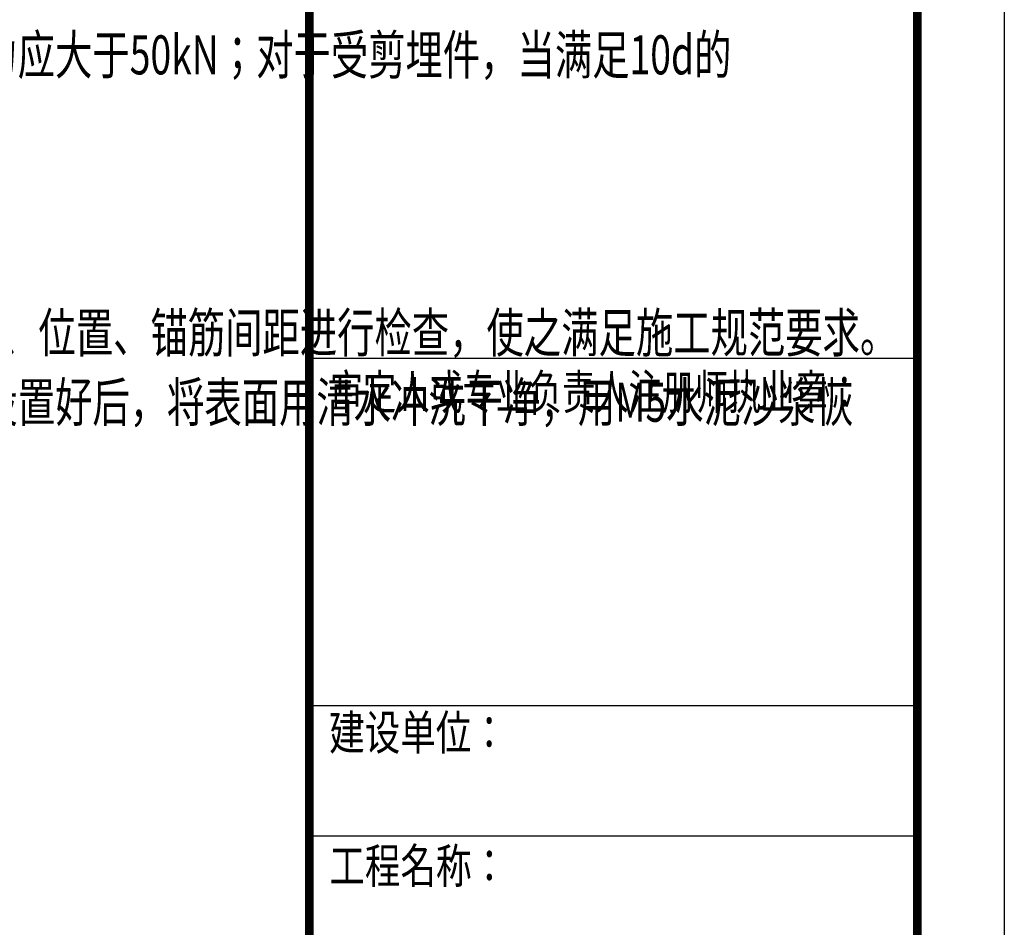
# Model space of a CAD drawing. Units: millimetres. Extents: x -1007844 to 1923278, y -561633 to 1344703.
# Drawn here: x 1005603 to 1016934, y 1174903 to 1185354 of the extents above; entities that cross this region are included whole.
import ezdxf

# ---------------------------------------------------------------- set-up
doc = ezdxf.new("R2010")
doc.units = ezdxf.units.MM
doc.header["$LTSCALE"] = 1000
doc.layers.add('PUB_TEXT', color=190, linetype='Continuous')
doc.layers.add('PUB_TITLE', color=191, linetype='Continuous')
doc.styles.add('TQ', font='txt.shx', dxfattribs={"width": 0.7, "bigfont": 'HZTXT.shx'})
doc.styles.add('TSSD_Rein', font='Tssdeng.shx', dxfattribs={"width": 0.7, "bigfont": 'hztxt.shx'})

msp = doc.modelspace()

# ---------------------------------------------------------------- linework, layer by layer
at = {"color": 13}
for p, q in [((1015934.187, 1165451.412), (1015934.187, 1194151.412)), ((1015934.187, 1181451.412), (1008934.187, 1181451.412)), ((1015934.187, 1177451.412), (1008934.187, 1177451.412)), ((1015934.187, 1175951.412), (1008934.187, 1175951.412))]:
    msp.add_line(p, q, dxfattribs=at)
at = {"color": 3, "const_width": 100}
msp.add_lwpolyline([(1008934.187, 1194151.412), (1008934.187, 1165451.412)], dxfattribs=at)
at = {"layer": 'PUB_TITLE', "ltscale": 2}
msp.add_lwpolyline([(957534.187, 1164451.412), (957534.187, 1206451.412), (1016934.187, 1206451.412), (1016934.187, 1164451.412)], close=True, dxfattribs=at)
at = {"layer": 'PUB_TITLE', "ltscale": 2, "const_width": 100}
msp.add_lwpolyline([(961286.408, 1165451.412), (1015934.187, 1165451.412), (1015934.187, 1205451.412), (961286.408, 1205451.412)], close=True, dxfattribs=at)

# ---------------------------------------------------------------- texts
at = {"color": 4, "style": 'TQ'}
for s, width, p in [('审定人或专业负责人注册师执业章：', 0.7, (1009172.199, 1180867.042)), ('建设单位：', 0.75, (1009163.829, 1176946.016)), ('工程名称：', 0.75, (1009165.971, 1175410.347))]:
    msp.add_text(s, height=400, dxfattribs=dict(at, width=width)).set_placement(p)
at = {"layer": 'PUB_TEXT', "style": 'TSSD_Rein', "width": 0.7}
for s, p in [('原结构进行加固处理。按规定化学植筋还必须作拉拨试验；受弯埋件（挑梁埋件）单根钢筋抗拨能力应大于50kN；对于受剪埋件，当满足10d的', (986671.173, 1184724.104)), ('1、钢结构的安装必须按施工组织设计进行，先将预埋件按设计要求预埋，并对预埋件的尺寸、标高、位置、锚筋间距进行检查，使之满足施工规范要求。', (986671.173, 1181524.27)), ('注：设置预埋件前，可剔除原砼构件保护层，露出纵筋，按照设计要求在纵筋间钻孔，当化学植筋设置好后，将表面用清水冲洗干净，用M5水泥沙浆恢', (986671.173, 1180724.27))]:
    msp.add_text(s, height=450, dxfattribs=at).set_placement(p)

doc.saveas('drawing.dxf')
